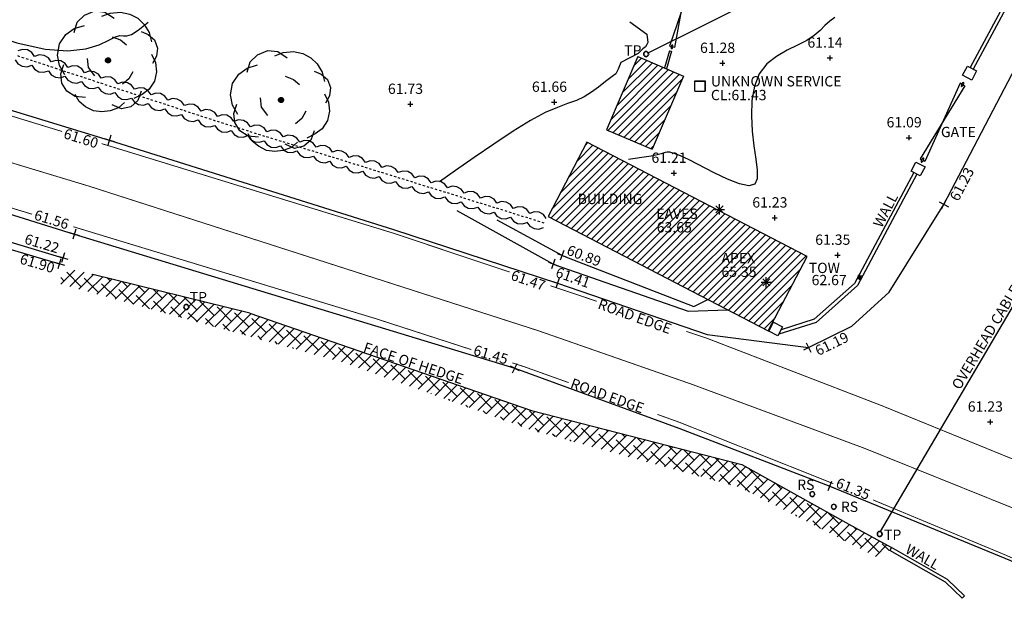
# Model space of a CAD drawing. Units: metres. Extents: x 696895 to 698024, y 679454 to 680956.
# Drawn here: x 697761 to 697819, y 680172 to 680207 of the extents above; entities that cross this region are included whole.
import ezdxf

# ---------------------------------------------------------------- set-up
doc = ezdxf.new("R2010")
doc.units = ezdxf.units.M
doc.header["$LTSCALE"] = 0.5
doc.linetypes.add('44', pattern=[15, 4.5, -6, 4.5])
doc.linetypes.add('A_CONTINUOUS_LINE', pattern=[0])
doc.layers.get('0').update_dxf_attribs({"linetype": 'CONTINUOUS'})
for name, color, linetype in [('_CTR_RP', 252, 'CONTINUOUS'), ('BOTTOM_OF_BANK', 190, 'CONTINUOUS'), ('BOTTOM_OF_BANK_LVL', 190, 'CONTINUOUS'), ('BUILDING', 7, 'CONTINUOUS'), ('BUILDING HATCH', 252, 'CONTINUOUS'), ('FURN_LAMP_POST', 7, 'CONTINUOUS'), ('FURN_LAMP_POST_FTR', 7, 'CONTINUOUS'), ('FURN_POLE_EIRCOM', 7, 'CONTINUOUS'), ('FURN_POLE_EIRCOM_FTR', 7, 'CONTINUOUS'), ('FURN_ROAD_SIGN', 7, 'CONTINUOUS'), ('FURN_ROAD_SIGN_FTR', 7, 'CONTINUOUS'), ('GATE', 7, 'CONTINUOUS'), ('GATE_FTR', 7, 'CONTINUOUS'), ('HEDGE', 255, 'CONTINUOUS'), ('LEVEL_SPOT', 7, 'CONTINUOUS'), ('LEVEL_SPOT_LVL', 7, 'CONTINUOUS'), ('LEVEL_TOP_OF_WALL', 1, 'CONTINUOUS'), ('LEVEL_TOP_OF_WALL_FTR', 1, 'CONTINUOUS'), ('LEVEL_TOP_OF_WALL_LVL', 1, 'CONTINUOUS'), ('OVERHEAD CABLES', 1, 'CONTINUOUS'), ('ROAD_EDGE', 172, 'CONTINUOUS'), ('ROAD_EDGE_LVL', 7, 'CONTINUOUS'), ('ROAD_MARKING_SWL', 7, 'CONTINUOUS'), ('ROAD_MARKING_SYL', 2, 'CONTINUOUS'), ('SERV_MH', 7, 'CONTINUOUS'), ('SERV_MH_FTR', 7, 'CONTINUOUS'), ('SERV_MH_LVL', 7, 'CONTINUOUS'), ('STEPS_FTR', 4, 'CONTINUOUS'), ('SURVEY_APEX', 1, 'CONTINUOUS'), ('SURVEY_APEX_FTR', 7, 'CONTINUOUS'), ('SURVEY_APEX_LVL', 7, 'CONTINUOUS'), ('SURVEY_PIER', 172, 'CONTINUOUS'), ('SURVEY_SOFFIT', 7, 'CONTINUOUS'), ('SURVEY_SOFFIT_FTR', 7, 'CONTINUOUS'), ('SURVEY_SOFFIT_LVL', 7, 'CONTINUOUS'), ('TEXT', 7, 'CONTINUOUS'), ('TOP_OF_BANK', 153, 'CONTINUOUS'), ('TOP_OF_BANK_LVL', 153, 'CONTINUOUS'), ('TRD_SYMBOL', 87, 'CONTINUOUS'), ('VEGETATION', 82, 'CONTINUOUS'), ('WALL', 5, 'CONTINUOUS')]:
    doc.layers.add(name, color=color, linetype=linetype)
doc.styles.add('MONO', font='txt')
pattern_1 = [(45, (22653.58288, -77006.2073), (-0.22450640303, 0.22450640303), [])]

# ---------------------------------------------------------------- blocks, each defined once
blk = doc.blocks.new('S077')
at = {"color": 0, "linetype": 'Continuous'}
for p, q in [((-0.23, 0.44), (-0.13, 0.48)), ((-0.13, 0.48), (-0.03, 0.47)), ((-0.3, 0.37), (-0.23, 0.44)), ((-0.06, 0.43), (0.02, 0.46)), ((-0.03, 0.47), (0.06, 0.41)), ((0.02, 0.46), (0.12, 0.47)), ((0.12, 0.47), (0.21, 0.45)), ((0.21, 0.45), (0.29, 0.41)), ((0.29, 0.41), (0.35, 0.35)), ((-0.41, 0.25), (-0.33, 0.31)), ((-0.33, 0.27), (-0.3, 0.37)), ((-0.33, 0.31), (-0.23, 0.34)), ((0.35, 0.35), (0.4, 0.27)), ((-0.47, 0.16), (-0.41, 0.25)), ((0.04, 0.23), (0.12, 0.2)), ((0.12, 0.2), (0.18, 0.15)), ((0.32, 0.28), (0.39, 0.25)), ((0.39, 0.25), (0.45, 0.2)), ((0.4, 0.27), (0.42, 0.18)), ((0.45, 0.2), (0.48, 0.12)), ((-0.49, 0.05), (-0.47, 0.16)), ((0.48, 0.12), (0.47, 0.04)), ((-0.47, -0.05), (-0.49, 0.05)), ((-0.19, -0.07), (-0.2, 0.02)), ((0.42, 0.06), (0.46, -0.02)), ((0.47, 0.04), (0.43, -0.03)), ((-0.42, -0.14), (-0.47, -0.05)), ((-0.46, -0.13), (-0.43, -0.04)), ((-0.13, -0.15), (-0.19, -0.07)), ((0.46, -0.02), (0.47, -0.11)), ((-0.45, -0.22), (-0.46, -0.13)), ((0.2, -0.18), (0.14, -0.23)), ((0.24, -0.11), (0.2, -0.18)), ((0.47, -0.11), (0.45, -0.2)), ((-0.4, -0.3), (-0.45, -0.22)), ((0.4, -0.28), (0.33, -0.33)), ((0.45, -0.2), (0.4, -0.28)), ((-0.32, -0.35), (-0.4, -0.3)), ((-0.28, -0.4), (-0.32, -0.33)), ((-0.22, -0.36), (-0.32, -0.35)), ((0.33, -0.33), (0.25, -0.37)), ((0.32, -0.3), (0.29, -0.39)), ((-0.22, -0.45), (-0.28, -0.4)), ((-0.14, -0.49), (-0.22, -0.45)), ((0.1, -0.46), (0.02, -0.49)), ((0.13, -0.47), (0.04, -0.43)), ((0.16, -0.41), (0.1, -0.46)), ((0.22, -0.45), (0.13, -0.47)), ((0.29, -0.39), (0.22, -0.45)), ((-0.06, -0.5), (-0.14, -0.49)), ((0.02, -0.49), (-0.06, -0.5))]:
    blk.add_line(p, q, dxfattribs=at)
blk = doc.blocks.new('S038')
at = {"color": 0, "linetype": 'Continuous'}
for p, q in [((-0.5, 0), (0, 0.5)), ((-0.5, 0), (-0.48, 0.13)), ((-0.48, -0.13), (-0.5, 0)), ((0, -0.5), (-0.5, 0)), ((-0.5, 0), (0.5, 0)), ((-0.48, -0.13), (0.13, 0.48)), ((-0.48, 0.13), (-0.43, 0.25)), ((0.13, -0.48), (-0.48, 0.13)), ((-0.48, 0.13), (0.48, 0.13)), ((0.25, 0.43), (-0.43, -0.25)), ((-0.43, 0.25), (-0.35, 0.35)), ((0.43, 0.25), (-0.43, 0.25)), ((-0.43, 0.25), (0.25, -0.43)), ((-0.35, 0.35), (-0.25, 0.43)), ((-0.35, -0.35), (0.35, 0.35)), ((0.35, -0.35), (-0.35, 0.35)), ((-0.35, 0.35), (0.35, 0.35)), ((-0.35, -0.35), (-0.35, 0.35)), ((-0.25, 0.43), (-0.13, 0.48)), ((0.43, -0.25), (-0.25, 0.43)), ((-0.25, 0.43), (-0.25, -0.43)), ((-0.25, -0.43), (0.43, 0.25)), ((-0.13, 0.48), (0, 0.5)), ((-0.13, -0.48), (-0.13, 0.48)), ((-0.13, 0.48), (0.48, -0.13)), ((0.48, 0.13), (-0.13, -0.48)), ((0, 0.5), (0.13, 0.48)), ((0.5, 0), (0, 0.5)), ((0, 0.5), (0, -0.5)), ((0, -0.5), (0.5, 0)), ((0.13, 0.48), (0.25, 0.43)), ((0.13, 0.48), (0.13, -0.48)), ((0.25, 0.43), (0.35, 0.35)), ((0.25, -0.43), (0.25, 0.43)), ((0.35, 0.35), (0.43, 0.25)), ((0.35, 0.35), (0.35, -0.35)), ((0.43, 0.25), (0.48, 0.13)), ((0.48, 0.13), (0.5, 0)), ((0.5, 0), (0.48, -0.13)), ((-0.43, -0.25), (-0.48, -0.13)), ((0.48, -0.13), (-0.48, -0.13)), ((-0.35, -0.35), (-0.43, -0.25)), ((-0.43, -0.25), (0.43, -0.25)), ((-0.25, -0.43), (-0.35, -0.35)), ((0.35, -0.35), (-0.35, -0.35)), ((-0.13, -0.48), (-0.25, -0.43)), ((0, -0.5), (-0.13, -0.48)), ((0.13, -0.48), (0, -0.5)), ((0.25, -0.43), (0.13, -0.48)), ((0.35, -0.35), (0.25, -0.43)), ((0.43, -0.25), (0.35, -0.35)), ((0.48, -0.13), (0.43, -0.25))]:
    blk.add_line(p, q, dxfattribs=at)
blk = doc.blocks.new('APEX')
at = {"color": 0, "linetype": 'ByBlock', "flags": 128}
for points in [[(-0.5, 0), (0.5, 0)], [(-0.35, -0.3505), (0.35, 0.35)], [(-0.35, 0.35), (0.35, -0.3505)], [(0, -0.5), (0, 0.5)]]:
    blk.add_lwpolyline(points, dxfattribs=at)
blk = doc.blocks.new('GATE')
at = {"color": 0, "linetype": 'ByBlock', "flags": 128}
for points in [[(-0.450902, 0), (-0.451904, 0.007014), (-0.455912, 0.014028), (-0.460922, 0.019038), (-0.467936, 0.023046), (-0.475952, 0.024048), (-0.482966, 0.023046), (-0.48998, 0.019038), (-0.49499, 0.014028), (-0.498998, 0.007014), (-0.5, 0), (-0.498998, -0.007014), (-0.49499, -0.014028), (-0.48998, -0.019038), (-0.482966, -0.023046), (-0.475952, -0.024048), (-0.467936, -0.023046), (-0.460922, -0.019038), (-0.455912, -0.014028), (-0.451904, -0.007014)], [(-0.475952, 0.024048), (-0.475952, 0.078156), (0.475952, -0.078156), (0.475952, -0.024048)], [(-0.475952, -0.024048), (-0.475952, -0.078156), (0.475952, 0.078156), (0.475952, 0.024048)], [(-0.450902, 0), (-0.451904, -0.007014)], [(0.5, 0), (0.498998, 0.007014), (0.49499, 0.014028), (0.48998, 0.019038), (0.482966, 0.023046), (0.475952, 0.024048), (0.467936, 0.023046), (0.460922, 0.019038), (0.455912, 0.014028), (0.451904, 0.007014), (0.450902, 0), (0.451904, -0.007014), (0.455912, -0.014028), (0.460922, -0.019038), (0.467936, -0.023046), (0.475952, -0.024048), (0.482966, -0.023046), (0.48998, -0.019038), (0.49499, -0.014028), (0.498998, -0.007014)], [(0.5, 0), (0.498998, -0.007014)]]:
    blk.add_lwpolyline(points, dxfattribs=at)
blk = doc.blocks.new('POLE')
at = {"color": 0, "linetype": 'ByBlock', "flags": 128}
for points in [[(0.5, 0), (0.475, 0.154), (0.404, 0.293), (0.293, 0.404), (0.154, 0.475), (0, 0.5), (-0.154, 0.475), (-0.293, 0.404), (-0.404, 0.293), (-0.475, 0.154), (-0.5, 0), (-0.475, -0.154), (-0.404, -0.293), (-0.293, -0.404), (-0.154, -0.475), (0, -0.5), (0.154, -0.475), (0.293, -0.404), (0.404, -0.293), (0.475, -0.154)], [(0.438, 0), (0.417, 0.135), (0.355, 0.257), (0.257, 0.355), (0.135, 0.417), (0, 0.438), (-0.135, 0.417), (-0.257, 0.355), (-0.355, 0.257), (-0.417, 0.135), (-0.438, 0), (-0.417, -0.135), (-0.355, -0.257), (-0.257, -0.355), (-0.135, -0.417), (0, -0.438), (0.135, -0.417), (0.257, -0.355), (0.355, -0.257), (0.417, -0.135)], [(0.438, 0), (0.417, -0.135)], [(0.5, 0), (0.475, -0.154)]]:
    blk.add_lwpolyline(points, dxfattribs=at)
blk = doc.blocks.new('SPOT')
at = {"color": 0, "linetype": 'ByBlock', "flags": 128}
for points in [[(-0.5, 0), (0.5, 0)], [(0, 0.5), (0, -0.5)]]:
    blk.add_lwpolyline(points, dxfattribs=at)
blk = doc.blocks.new('MH_SQR1')
at = {"color": 0, "linetype": 'ByBlock', "flags": 128}
for points in [[(-0.5, -0.5), (-0.5, 0.5), (0.5, 0.5), (0.5, -0.5)], [(-0.495, -0.495), (-0.495, 0.495), (0.495, 0.495), (0.495, -0.495)], [(-0.49, -0.49), (-0.49, 0.49), (0.49, 0.49), (0.49, -0.49)], [(-0.5, -0.5), (0.5, -0.5)], [(-0.495, -0.495), (0.495, -0.495)], [(-0.49, -0.49), (0.49, -0.49)]]:
    blk.add_lwpolyline(points, dxfattribs=at)
blk = doc.blocks.new('HEDGE_1')
at = {"color": 0, "linetype": 'ByBlock', "flags": 128}
for points in [[(0.5, 0.26977), (0.274775, 0.43994), (-0.000501, 0.5), (-0.274775, 0.43994), (-0.5, 0.26977)], [(-0.5, -0.270771), (-0.274775, -0.43994), (-0.000501, -0.5), (0.274775, -0.43994), (0.5, -0.270771)], [(-0.44995, -0.000501), (-0.320821, -0.000501)], [(-0.192693, -0.000501), (-0.063564, -0.000501)], [(0.063564, -0.000501), (0.191692, -0.000501)], [(0.320821, -0.000501), (0.448949, -0.000501)]]:
    blk.add_lwpolyline(points, dxfattribs=at)
blk = doc.blocks.new('MH1')
at = {"color": 0, "linetype": 'ByBlock', "flags": 128}
blk.add_lwpolyline([(-0.5, 0.5), (0.5, 0.5), (0.5, -0.5), (-0.5, -0.5), (-0.5, 0.5)], dxfattribs=at)

msp = doc.modelspace()

# ---------------------------------------------------------------- hatches: boundary and pattern name
at = {"layer": 'BUILDING HATCH'}
h = msp.add_hatch(dxfattribs=at)
h.set_pattern_fill('ANSI31', color=256, scale=0.1)
h.set_pattern_definition(pattern_1)
h.paths.add_polyline_path([(697795.581, 680200.168), (697798.231, 680199.034), (697800.058, 680203.304), (697797.408, 680204.438)])
h = msp.add_hatch(dxfattribs=at)
h.set_pattern_fill('ANSI31', color=256, scale=0.1)
h.set_pattern_definition(pattern_1)
h.paths.add_polyline_path([(697805, 680188.452), (697807.255, 680192.781), (697794.44, 680199.456), (697792.183, 680195.122)])
h.paths.add_polyline_path([(697804.884, 680191.284), (697804.884, 680191.284), (697804.884, 680191.284)], flags=16)
h.paths.add_polyline_path([(697793.746, 680195.689), (697798.246, 680195.689), (697798.246, 680196.589), (697793.746, 680196.589)], flags=24)
h.paths.add_polyline_path([(697798.32, 680194.829), (697801.62, 680194.829), (697801.62, 680195.729), (697798.32, 680195.729)], flags=24)
h.paths.add_polyline_path([(697798.354, 680194.04), (697801.054, 680194.04), (697801.054, 680194.94), (697798.354, 680194.94)], flags=24)
h.paths.add_polyline_path([(697802.12, 680192.247), (697804.62, 680192.247), (697804.62, 680193.147), (697802.12, 680193.147)], flags=24)
h.paths.add_polyline_path([(697802.12, 680191.447), (697804.82, 680191.447), (697804.82, 680192.347), (697802.12, 680192.347)], flags=24)
at = {"layer": 'VEGETATION'}
h = msp.add_hatch(dxfattribs=at)
h.set_pattern_fill('ANSI38', color=256, scale=0.15)
h.set_pattern_definition([(45, (22653.5829, -77006.2073), (-0.33675960454, 0.33675960454), []), (135, (22653.5829, -77006.2073), (-1.01027881362, 0.33675960454), [1.190625, -0.714375])])
h.paths.add_polyline_path([(697791.201, 680183.81), (697774.799, 680189.495), (697765.659, 680191.744), (697764.266, 680192.082), (697763.521, 680191.257), (697780.289, 680186.607), (697791.295, 680182.647), (697803.38, 680179.324), (697811.241, 680175.311), (697812.072, 680175.666), (697812.172, 680175.84), (697809.871, 680177.094), (697803.452, 680180.66)])
h.paths.add_polyline_path([(697771.212, 680189.739), (697771.126, 680189.695), (697771.031, 680189.71), (697770.963, 680189.778), (697770.948, 680189.873), (697770.992, 680189.959), (697771.078, 680190.003), (697771.172, 680189.987), (697771.24, 680189.919), (697771.256, 680189.825)], flags=16)
h.paths.add_polyline_path([(697771.152, 680189.969), (697772.452, 680189.969), (697772.452, 680190.869), (697771.152, 680190.869)], flags=24)

# ---------------------------------------------------------------- linework, layer by layer
at = {"layer": '_CTR_RP'}
for points in [[(697749.915, 680210.28), (697750.516, 680209.96), (697751.425, 680209.46), (697752.54, 680208.864), (697753.922, 680208.168), (697755.596, 680207.386), (697757.462, 680206.584), (697759.388, 680205.844), (697761.239, 680205.246), (697762.883, 680204.872), (697764.215, 680204.774), (697765.249, 680204.888), (697766.027, 680205.123), (697766.59, 680205.385), (697766.98, 680205.584), (697767.244, 680205.655), (697767.442, 680205.649), (697767.641, 680205.647), (697767.906, 680205.728), (697768.303, 680205.972), (697768.877, 680206.435), (697768.877, 680206.435)], [(697796.927, 680206.465), (697797.93, 680205.749), (697797.99, 680205.252), (697797.935, 680205.149), (697797.843, 680205.012), (697797.692, 680204.878), (697797.413, 680204.618), (697796.418, 680204.084), (697796.255, 680203.695), (697796.13, 680203.425), (697795.903, 680203.282), (697795.51, 680202.981), (697795.112, 680202.662), (697794.703, 680202.354), (697794.276, 680202.089), (697793.823, 680201.884), (697793.314, 680201.698), (697792.721, 680201.478), (697792.01, 680201.169), (697791.151, 680200.717), (697790.132, 680200.088), (697789.012, 680199.339), (697787.873, 680198.547), (697786.793, 680197.79), (697785.854, 680197.146)]]:
    msp.add_lwpolyline(points, dxfattribs=at)
at = {"layer": '_CTR_RP', "flags": 128}
msp.add_lwpolyline([(697808.876, 680206.721), (697808.577, 680206.502), (697808.301, 680206.244), (697808.012, 680205.961), (697807.67, 680205.668), (697807.24, 680205.379), (697806.699, 680205.1), (697806.092, 680204.802), (697805.478, 680204.45), (697804.919, 680204.006), (697804.473, 680203.435), (697804.187, 680202.715), (697804.044, 680201.882), (697804.013, 680200.989), (697804.063, 680200.087), (697804.161, 680199.227), (697804.275, 680198.458), (697804.354, 680197.812), (697804.349, 680197.318), (697804.206, 680197.003), (697803.874, 680196.898), (697803.325, 680197.012), (697802.619, 680197.293), (697801.84, 680197.667), (697800.4, 680198.411), (697799.887, 680198.653), (697799.522, 680198.797), (697799.271, 680198.863), (697799.103, 680198.874), (697798.986, 680198.852), (697798.751, 680198.766), (697798.532, 680198.706), (697798.176, 680198.633), (697797.631, 680198.549), (697796.863, 680198.448), (697796.863, 680198.448)], dxfattribs=at)
at = {"layer": 'BOTTOM_OF_BANK'}
for p, q in [((697792.989, 680192.849), (697789.212, 680194.913)), ((697800.662, 680189.877), (697801.473, 680190.287))]:
    msp.add_line(p, q, dxfattribs=at)
at = {"layer": 'BOTTOM_OF_BANK', "flags": 128}
for points in [[(697634.593, 680232.409), (697664.521, 680223.451), (697682.298, 680217.92), (697695.896, 680213.313), (697713.007, 680208.246), (697729.375, 680203.323), (697748.902, 680197.238), (697763.917, 680192.718)], [(697792.989, 680192.849), (697800.662, 680189.877)]]:
    msp.add_lwpolyline(points, dxfattribs=at)
at = {"layer": 'BUILDING'}
for p, q in [((697797.408, 680204.438), (697795.581, 680200.168)), ((697797.408, 680204.438), (697800.058, 680203.304)), ((697800.058, 680203.304), (697798.231, 680199.034)), ((697795.581, 680200.168), (697798.231, 680199.034))]:
    msp.add_line(p, q, dxfattribs=at)
msp.add_lwpolyline([(697807.255, 680192.781), (697794.44, 680199.456), (697792.183, 680195.122), (697805, 680188.452), (697807.255, 680192.781)], dxfattribs=at)
at = {"layer": 'OVERHEAD CABLES'}
msp.add_line((697836.447, 680223.847), (697798.015, 680204.647), dxfattribs=at)
at = {"layer": 'ROAD_EDGE'}
for p, q in [((697783.169, 680194.366), (697792.731, 680191.234)), ((697801.433, 680188.249), (697807.336, 680187.485)), ((697790.231, 680186.279), (697799.793, 680182.794))]:
    msp.add_line(p, q, dxfattribs=at)
at = {"layer": 'ROAD_EDGE', "flags": 128}
for points in [[(697636.597, 680239.638), (697667.319, 680230.159), (697682.268, 680225.607), (697698.648, 680220.271), (697714.305, 680215.514), (697731.769, 680210.264), (697749.005, 680204.943), (697766.618, 680199.57), (697783.169, 680194.366)], [(697807.336, 680187.485), (697809.87, 680188.725), (697812.029, 680190.705), (697815.22, 680195.825), (697820.287, 680205.508), (697827.24, 680218.895), (697832.697, 680229.163), (697835.757, 680235.034)]]:
    msp.add_lwpolyline(points, dxfattribs=at)
at = {"layer": 'ROAD_EDGE'}
for points in [[(697635.133, 680234.358), (697665.411, 680224.783), (697682.132, 680219.579), (697696.452, 680215.054), (697713.114, 680210.006), (697729.946, 680204.698), (697748.7, 680199.061), (697764.583, 680194.089), (697790.231, 680186.279)], [(697792.731, 680191.234), (697801.433, 680188.249)], [(697799.793, 680182.794), (697808.574, 680179.402), (697819.11, 680175.074), (697826.975, 680171.441), (697840.91, 680165.366), (697871.428, 680150.241), (697886.352, 680142.542), (697902.044, 680134.258), (697908.865, 680130.392), (697915.98, 680126.656)]]:
    msp.add_lwpolyline(points, dxfattribs=at)
at = {"layer": 'ROAD_MARKING_SWL', "linetype": 'A_CONTINUOUS_LINE', "const_width": 0.05, "flags": 128}
msp.add_lwpolyline([(697741.252, 680204.17), (697748.558, 680201.992), (697765.447, 680196.883), (697782.36, 680191.44), (697791.599, 680188.465), (697800.54, 680185.344), (697810.569, 680181.624), (697820.118, 680177.778), (697841.996, 680167.826), (697856.94, 680160.554), (697872.945, 680152.462), (697887.261, 680145.075), (697904.444, 680135.934), (697917.327, 680128.932)], dxfattribs=at)
at = {"layer": 'ROAD_MARKING_SYL', "linetype": '44', "ltscale": 0.5, "const_width": 0.05, "flags": 128}
for points in [[(697748.631, 680204.74), (697748.913, 680204.655), (697763.874, 680200.07)], [(697762.129, 680195.25), (697748.693, 680199.325), (697748.459, 680199.397)], [(697766.168, 680199.367), (697766.54, 680199.253), (697783.193, 680194.136), (697789.946, 680191.877)], [(697787.705, 680187.362), (697782.124, 680189.17), (697764.661, 680194.482), (697764.521, 680194.524)], [(697792.317, 680191.083), (697792.475, 680191.031), (697795.007, 680190.179)], [(697800.222, 680188.426), (697801.449, 680188.014), (697811.635, 680184.085), (697821.093, 680180.226), (697828.915, 680176.641)], [(697793.37, 680185.439), (697790.804, 680186.359), (697790.084, 680186.592)], [(697808.789, 680179.552), (697799.834, 680183.123), (697798.548, 680183.584)], [(697824.489, 680172.862), (697818.869, 680175.37), (697811.102, 680178.603)]]:
    msp.add_lwpolyline(points, dxfattribs=at)
at = {"layer": 'STEPS_FTR', "color": 12}
msp.add_line((697811.53, 680176.761), (697830.778, 680209.531), dxfattribs=at)
at = {"layer": 'TOP_OF_BANK'}
for p, q in [((697792.473, 680192.349), (697786.875, 680195.442)), ((697800.326, 680189.6), (697802.64, 680189.68))]:
    msp.add_line(p, q, dxfattribs=at)
at = {"layer": 'TOP_OF_BANK', "flags": 128}
for points in [[(697634.403, 680231.724), (697664.379, 680222.749), (697695.643, 680212.915), (697712.893, 680207.864), (697729.137, 680202.874), (697748.697, 680196.817), (697763.718, 680192.363)], [(697792.473, 680192.349), (697800.326, 680189.6)]]:
    msp.add_lwpolyline(points, dxfattribs=at)
at = {"layer": 'VEGETATION'}
msp.add_line((697774.799, 680189.495), (697765.659, 680191.744), dxfattribs=at)
at = {"layer": 'VEGETATION', "flags": 128}
for points in [[(697774.799, 680189.495), (697791.201, 680183.81), (697803.452, 680180.66)], [(697803.452, 680180.66), (697809.871, 680177.094), (697812.172, 680175.84)]]:
    msp.add_lwpolyline(points, dxfattribs=at)
at = {"layer": 'WALL'}
for p, q in [((697799.247, 680204.778), (697798.952, 680203.777)), ((697799.368, 680204.743), (697799.068, 680203.727)), ((697799.247, 680204.778), (697799.368, 680204.743)), ((697812.172, 680175.84), (697812.072, 680175.666)), ((697816.286, 680172.875), (697816.425, 680173.019))]:
    msp.add_line(p, q, dxfattribs=at)
for points in [[(697824.332, 680217.882), (697816.761, 680203.792)], [(697824.509, 680217.79), (697816.938, 680203.7)]]:
    msp.add_lwpolyline(points, dxfattribs=at)
at = {"layer": 'WALL', "flags": 128}
for points in [[(697813.659, 680197.582), (697810.186, 680191.094), (697807.778, 680188.95), (697805.615, 680188.267)], [(697813.482, 680197.674), (697810.026, 680191.219), (697807.677, 680189.128), (697805.746, 680188.518)], [(697816.425, 680173.019), (697815.444, 680173.966), (697812.172, 680175.84)], [(697816.286, 680172.875), (697815.323, 680173.805), (697812.072, 680175.666)]]:
    msp.add_lwpolyline(points, dxfattribs=at)

# ---------------------------------------------------------------- block references
at = {"layer": 'BOTTOM_OF_BANK_LVL'}
for p, xscale, yscale, zscale, rotation in [((697763.917, 680192.718), 0.6, 0.6, 0.6, 343.246521), ((697792.989, 680192.849), 0.6000000000000001, 0.6000000000000001, 0.6000000000000001, 338.8269960000001)]:
    msp.add_blockref('SPOT', p, dxfattribs=dict(at, xscale=xscale, yscale=yscale, zscale=zscale, rotation=rotation))
at = {"layer": 'FURN_LAMP_POST', "xscale": 0.3, "yscale": 0.3, "zscale": 0.3}
for p in [(697797.883, 680204.58), (697771.102, 680189.849)]:
    msp.add_blockref('POLE', p, dxfattribs=at)
at = {"layer": 'FURN_POLE_EIRCOM', "xscale": 0.3, "yscale": 0.3, "zscale": 0.3}
msp.add_blockref('POLE', (697811.484, 680176.619), dxfattribs=at)
at = {"layer": 'FURN_ROAD_SIGN', "xscale": 0.3, "yscale": 0.3, "zscale": 0.3}
for p in [(697807.557, 680178.941), (697808.814, 680178.203)]:
    msp.add_blockref('POLE', p, dxfattribs=at)
at = {"layer": 'GATE', "yscale": 2}
for p, xscale, rotation in [((697799.912, 680207.005), 4.351254, 255.4655449999999), ((697815.146, 680200.609), 5.243254, 242.081141)]:
    msp.add_blockref('GATE', p, dxfattribs=dict(at, xscale=xscale, rotation=rotation))
at = {"layer": 'HEDGE'}
for p, xscale, zscale, rotation in [((697761.704, 680204.348), 1.020001000000001, 1.020001000000001, 341.800315), ((697762.673, 680204.03), 1.020001000000001, 1.020001000000001, 341.800315), ((697763.642, 680203.711), 1.020001000000001, 1.020001000000001, 341.800315), ((697764.611, 680203.393), 1.020001000000001, 1.020001000000001, 341.800315), ((697765.58, 680203.074), 1.020001000000001, 1.020001000000001, 341.800315), ((697766.549, 680202.756), 1.020001000000001, 1.020001000000001, 341.800315), ((697767.518, 680202.437), 1.020001000000001, 1.020001000000001, 341.800315), ((697768.487, 680202.118), 1.020001000000001, 1.020001000000001, 341.800315), ((697769.456, 680201.8), 1.020001000000001, 1.020001000000001, 341.800315), ((697770.425, 680201.481), 1.020001000000001, 1.020001000000001, 341.800315), ((697771.394, 680201.163), 1.020001000000001, 1.020001000000001, 341.800315), ((697772.362, 680200.844), 1.020001000000001, 1.020001000000001, 341.800315), ((697773.325, 680200.536), 1.001918, 1.001918, 342.739515), ((697774.282, 680200.239), 1.001918, 1.001918, 342.739515), ((697775.239, 680199.942), 1.001918, 1.001918, 342.739515), ((697776.196, 680199.644), 1.001918, 1.001918, 342.739515), ((697777.153, 680199.347), 1.001918, 1.001918, 342.739515), ((697778.109, 680199.05), 1.001918, 1.001918, 342.739515), ((697779.066, 680198.752), 1.001918, 1.001918, 342.739515), ((697780.023, 680198.455), 1.001918, 1.001918, 342.739515), ((697780.98, 680198.158), 1.001918, 1.001918, 342.739515), ((697781.937, 680197.861), 1.001918, 1.001918, 342.739515), ((697782.893, 680197.563), 1.001918, 1.001918, 342.739515), ((697783.85, 680197.266), 1.001918, 1.001918, 342.739515), ((697784.807, 680196.969), 1.001918, 1.001918, 342.739515), ((697785.764, 680196.671), 1.001918, 1.001918, 342.739515), ((697786.721, 680196.374), 1.001918, 1.001918, 342.739515), ((697787.677, 680196.077), 1.001918, 1.001918, 342.739515), ((697788.634, 680195.78), 1.001918, 1.001918, 342.739515), ((697789.591, 680195.482), 1.001918, 1.001918, 342.739515), ((697790.548, 680195.185), 1.001918, 1.001918, 342.739515), ((697791.505, 680194.888), 1.001918, 1.001918, 342.739515)]:
    msp.add_blockref('HEDGE_1', p, dxfattribs=dict(at, xscale=xscale, zscale=zscale, rotation=rotation))
at = {"layer": 'LEVEL_SPOT', "xscale": 0.3, "yscale": 0.3, "zscale": 0.3}
for p in [(697808.579, 680204.356), (697802.323, 680204.049), (697784.148, 680201.661), (697792.533, 680201.781), (697813.187, 680199.709), (697799.496, 680197.644), (697805.369, 680195.041), (697809.032, 680192.868), (697817.918, 680183.147)]:
    msp.add_blockref('SPOT', p, dxfattribs=at)
at = {"layer": 'LEVEL_TOP_OF_WALL', "xscale": 0.3, "yscale": 0.3, "zscale": 0.3}
msp.add_blockref('APEX', (697810.327, 680191.581), dxfattribs=at)
at = {"layer": 'ROAD_EDGE_LVL'}
for p, xscale, yscale, zscale, rotation in [((697766.618, 680199.57), 0.6, 0.6, 0.6, 342.545715), ((697815.22, 680195.825), 0.6, 0.6, 0.6, 62.37746800000001), ((697764.583, 680194.089), 0.6000000000000001, 0.6000000000000001, 0.6000000000000001, 343.0641170000001), ((697792.731, 680191.234), 0.6, 0.6, 0.6, 341.0667720000001), ((697807.336, 680187.485), 0.6, 0.6, 0.6, 26.074579), ((697790.231, 680186.279), 0.6, 0.6, 0.6, 63.227188), ((697808.574, 680179.402), 0.6, 0.6, 0.6, 337.66803)]:
    msp.add_blockref('SPOT', p, dxfattribs=dict(at, xscale=xscale, yscale=yscale, zscale=zscale, rotation=rotation))
at = {"layer": 'SERV_MH', "xscale": 0.6, "yscale": 0.6, "zscale": 0.6}
msp.add_blockref('MH_SQR1', (697801.018, 680202.717), dxfattribs=at)
at = {"layer": 'SURVEY_APEX', "xscale": 0.6, "yscale": 0.6, "zscale": 0.6}
msp.add_blockref('APEX', (697804.884, 680191.284), dxfattribs=at)
at = {"layer": 'SURVEY_PIER', "xscale": 0.6, "yscale": 0.6, "zscale": 0.18, "rotation": 332.4859880488794}
for p in [(697816.723, 680203.474), (697813.723, 680197.887), (697805.429, 680188.56)]:
    msp.add_blockref('MH1', p, dxfattribs=at)
at = {"layer": 'SURVEY_SOFFIT', "xscale": 0.6, "yscale": 0.6, "zscale": 0.6}
msp.add_blockref('APEX', (697802.157, 680195.533), dxfattribs=at)
at = {"layer": 'TOP_OF_BANK_LVL', "xscale": 0.6, "yscale": 0.6, "zscale": 0.6}
for p, rotation in [((697763.718, 680192.363), 343.483948), ((697792.473, 680192.349), 340.707031)]:
    msp.add_blockref('SPOT', p, dxfattribs=dict(at, rotation=rotation))
at = {"layer": 'TRD_SYMBOL', "color": 114}
for name, p, xscale, yscale, zscale in [('S077', (697766.55, 680204.213), 6, 6, 6), ('S077', (697776.626, 680201.907), 6, 6, 6), ('S038', (697766.55, 680204.213), 0.3, 0.3, 0.3), ('S038', (697776.626, 680201.907), 0.3, 0.3, 0.3)]:
    msp.add_blockref(name, p, dxfattribs=dict(at, xscale=xscale, yscale=yscale, zscale=zscale))

# ---------------------------------------------------------------- texts
at = {"layer": 'BOTTOM_OF_BANK_LVL', "style": 'MONO'}
for s, rotation, p in [('61.22', 343.24652, (697761.634, 680193.552)), ('60.89', 338.827, (697793.206, 680192.919))]:
    msp.add_text(s, height=0.6, rotation=rotation, dxfattribs=at).set_placement(p)
at = {"layer": 'FURN_LAMP_POST_FTR', "style": 'MONO'}
for p in [(697796.607, 680204.497), (697771.302, 680190.119)]:
    msp.add_text('TP', height=0.6, dxfattribs=at).set_placement(p)
at = {"layer": 'FURN_POLE_EIRCOM_FTR', "style": 'MONO'}
msp.add_text('TP', height=0.6, dxfattribs=at).set_placement((697811.739, 680176.275))
at = {"layer": 'FURN_ROAD_SIGN_FTR', "style": 'MONO'}
for p in [(697806.68, 680179.191), (697809.224, 680177.906)]:
    msp.add_text('RS', height=0.6, dxfattribs=at).set_placement(p)
at = {"layer": 'GATE_FTR', "style": 'MONO'}
msp.add_text('GATE', height=0.6, dxfattribs=at).set_placement((697815.053, 680199.742))
at = {"layer": 'LEVEL_SPOT_LVL', "style": 'MONO'}
for s, p in [('61.28', (697801.023, 680204.649)), ('61.14', (697807.279, 680204.956)), ('61.73', (697782.848, 680202.261)), ('61.66', (697791.233, 680202.381)), ('61.09', (697811.887, 680200.309)), ('61.21', (697798.196, 680198.244)), ('61.23', (697804.069, 680195.641)), ('61.35', (697807.732, 680193.468)), ('61.23', (697816.618, 680183.747))]:
    msp.add_text(s, height=0.6, dxfattribs=at).set_placement(p)
at = {"layer": 'LEVEL_TOP_OF_WALL_FTR', "style": 'MONO'}
msp.add_text('TOW', height=0.6, dxfattribs=at).set_placement((697807.356, 680191.822))
at = {"layer": 'LEVEL_TOP_OF_WALL_LVL', "style": 'MONO'}
msp.add_text('62.67', height=0.6, dxfattribs=at).set_placement((697807.522, 680191.116))
at = {"layer": 'OVERHEAD CABLES', "style": 'MONO'}
msp.add_text('OVERHEAD CABLE', height=0.6, rotation=59.13616, dxfattribs=at).set_placement((697816.16, 680184.976))
at = {"layer": 'ROAD_EDGE_LVL', "style": 'MONO'}
for s, rotation, p in [('61.60', 342.54571, (697763.913, 680199.694)), ('61.23', 62.37747, (697816.062, 680195.96)), ('61.56', 343.06412, (697762.196, 680194.953)), ('61.47', 341.06677, (697789.958, 680191.448)), ('61.19', 26.07458, (697807.913, 680186.982)), ('61.45', 343.27207, (697787.776, 680187.075)), ('61.35', 337.66803, (697808.875, 680179.365))]:
    msp.add_text(s, height=0.6, rotation=rotation, dxfattribs=at).set_placement(p)
at = {"layer": 'SERV_MH_FTR', "style": 'MONO'}
msp.add_text('UNKNOWN SERVICE', height=0.6, dxfattribs=at).set_placement((697801.657, 680202.695))
at = {"layer": 'SERV_MH_LVL', "style": 'MONO'}
msp.add_text('CL:61.43', height=0.6, dxfattribs=at).set_placement((697801.657, 680201.895))
at = {"layer": 'SURVEY_APEX_FTR', "style": 'MONO'}
msp.add_text('APEX', height=0.6, dxfattribs=at).set_placement((697802.27, 680192.397))
at = {"layer": 'SURVEY_APEX_LVL', "style": 'MONO'}
msp.add_text('65.35', height=0.6, dxfattribs=at).set_placement((697802.27, 680191.597))
at = {"layer": 'SURVEY_SOFFIT_FTR', "style": 'MONO'}
msp.add_text('EAVES', height=0.6, dxfattribs=at).set_placement((697798.47, 680194.979))
at = {"layer": 'SURVEY_SOFFIT_LVL', "style": 'MONO'}
msp.add_text('63.65', height=0.6, dxfattribs=at).set_placement((697798.504, 680194.19))
at = {"layer": 'TEXT', "style": 'MONO'}
msp.add_text('BUILDING', height=0.6, dxfattribs=at).set_placement((697793.896, 680195.839))
for s, rotation, p in [('WALL', 62.4879, (697811.606, 680194.414)), ('ROAD EDGE', 340.20215, (697795.02, 680189.772)), ('FACE OF HEDGE', 341.66851, (697781.362, 680187.241)), ('ROAD EDGE', 340.20215, (697793.425, 680185.15)), ('WALL', 330.21141, (697812.924, 680175.547))]:
    msp.add_text(s, height=0.6, rotation=rotation, dxfattribs=at).set_placement(p)
at = {"layer": 'TOP_OF_BANK_LVL', "style": 'MONO'}
for s, rotation, p in [('61.90', 343.48395, (697761.363, 680192.392)), ('61.41', 340.70703, (697792.557, 680191.618))]:
    msp.add_text(s, height=0.6, rotation=rotation, dxfattribs=at).set_placement(p)

doc.saveas('drawing.dxf')
